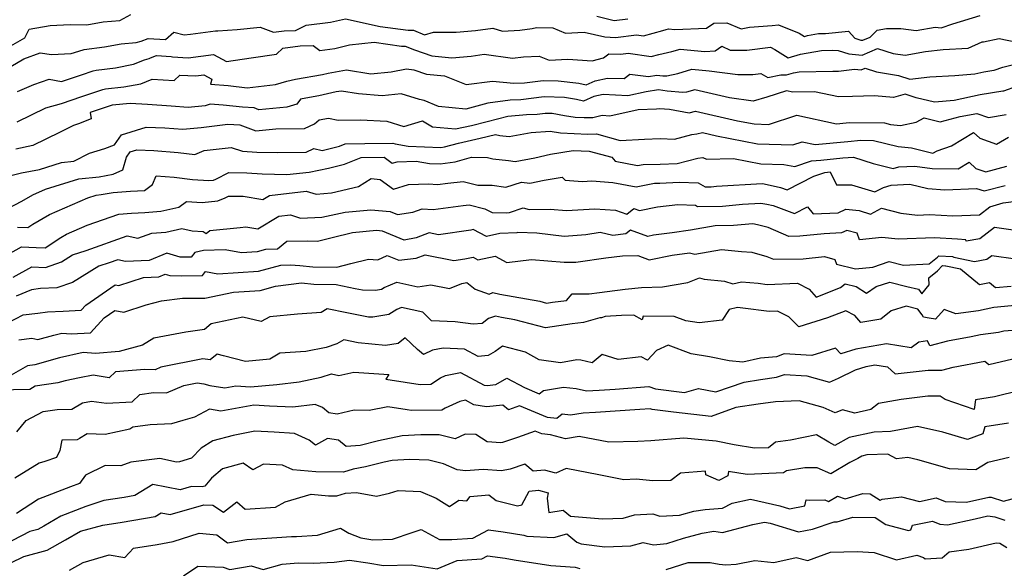
# Model space of a CAD drawing. Extents: x 2007604 to 2015806, y 2839817 to 2846625.
# Drawn here: x 2008525 to 2008838, y 2840410 to 2840584 of the extents above; entities that cross this region are included whole.
import ezdxf

# ---------------------------------------------------------------- set-up
doc = ezdxf.new("R2010")
doc.units = 0

msp = doc.modelspace()

# ---------------------------------------------------------------- linework, layer by layer
at = {"layer": 'Unknown_Line_Type', "color": 0}
for points in [[(2008521.9, 2840575.51, 2162), (2008526.35, 2840578.11, 2162), (2008527.76, 2840580.84, 2162), (2008534.46, 2840582.03, 2162), (2008540.73, 2840582.32, 2162), (2008546.08, 2840582.24, 2162), (2008551.25, 2840583.21, 2162), (2008556.59, 2840583.63, 2162), (2008560.1, 2840585.48, 2162)], [(2008521.96, 2840568.99, 2164), (2008526.05, 2840571.38, 2164), (2008531.26, 2840573.33, 2164), (2008534.84, 2840572.81, 2164), (2008541.09, 2840573.08, 2164), (2008544.88, 2840574.31, 2164), (2008545.19, 2840574.38, 2164), (2008551.65, 2840575.23, 2164), (2008556.97, 2840576.23, 2164), (2008561.71, 2840576.6, 2164), (2008563.32, 2840577.02, 2164), (2008565.57, 2840577.92, 2164), (2008571.03, 2840577.61, 2164), (2008573.72, 2840579.92, 2164), (2008576.99, 2840579.02, 2164), (2008578.96, 2840579.26, 2164), (2008586.94, 2840580.32, 2164), (2008587.67, 2840580.35, 2164), (2008593.83, 2840580.72, 2164), (2008601.11, 2840581.44, 2164), (2008605.34, 2840579.95, 2164), (2008608.82, 2840580.37, 2164), (2008612.35, 2840580.43, 2164), (2008615.77, 2840582.15, 2164), (2008623.52, 2840583.07, 2164), (2008628.24, 2840584.18, 2164), (2008639.31, 2840581.75, 2164), (2008648.22, 2840580.53, 2164), (2008649.84, 2840580.51, 2164), (2008653.41, 2840579.03, 2164), (2008656.22, 2840579.9, 2164), (2008663.5, 2840579.91, 2164), (2008669.64, 2840580.4, 2164), (2008675.07, 2840581.18, 2164), (2008678.17, 2840580.22, 2164), (2008683.73, 2840580.56, 2164), (2008687.65, 2840581.09, 2164), (2008689, 2840581.36, 2164), (2008694.18, 2840581.26, 2164), (2008698.25, 2840579.63, 2164), (2008704.18, 2840579.94, 2164), (2008710.68, 2840578.39, 2164), (2008714.14, 2840578.25, 2164), (2008720.77, 2840579.06, 2164), (2008723.04, 2840578.74, 2164), (2008729.11, 2840580.47, 2164), (2008730.21, 2840580.71, 2164), (2008730.89, 2840580.92, 2164), (2008732.98, 2840580.72, 2164), (2008743, 2840581.12, 2164), (2008745.3, 2840582.8, 2164), (2008749.46, 2840582.87, 2164), (2008754.07, 2840580.99, 2164), (2008756.72, 2840581.48, 2164), (2008763.93, 2840582, 2164), (2008765.86, 2840582.22, 2164), (2008772.45, 2840579.61, 2164), (2008774.16, 2840578.55, 2164), (2008775.14, 2840578.83, 2164), (2008778.64, 2840579.43, 2164), (2008780.79, 2840579.5, 2164), (2008788.19, 2840580.24, 2164), (2008790.15, 2840577.98, 2164), (2008792.05, 2840577.39, 2164), (2008792.7, 2840577.33, 2164), (2008795.07, 2840578.31, 2164), (2008797.24, 2840580.49, 2164), (2008800.26, 2840581.06, 2164), (2008804.79, 2840581.04, 2164), (2008809.61, 2840580.42, 2164), (2008815.72, 2840581.48, 2164), (2008817.56, 2840581.27, 2164), (2008821.28, 2840582.58, 2164), (2008829.94, 2840585.21, 2164)], [(2008708.12, 2840584.97, 2162), (2008713.62, 2840583.62, 2162), (2008717.97, 2840584.13, 2162)], [(2008524, 2840561.07, 2166), (2008529.24, 2840563.26, 2166), (2008534.06, 2840564.92, 2166), (2008537.99, 2840564.22, 2166), (2008544.34, 2840566.33, 2166), (2008548.13, 2840567.56, 2166), (2008549.06, 2840567.79, 2166), (2008555.14, 2840568.58, 2166), (2008560.92, 2840569.68, 2166), (2008564.38, 2840571.09, 2166), (2008565.87, 2840571.48, 2166), (2008566.28, 2840571.73, 2166), (2008568.16, 2840572.48, 2166), (2008572.9, 2840572.21, 2166), (2008573.24, 2840572.01, 2166), (2008578.32, 2840571.74, 2166), (2008586.33, 2840572.8, 2166), (2008590.42, 2840570.63, 2166), (2008598.27, 2840571.75, 2166), (2008606.3, 2840572.95, 2166), (2008608.31, 2840574.86, 2166), (2008613.88, 2840575.55, 2166), (2008617.98, 2840575.61, 2166), (2008620.16, 2840574.06, 2166), (2008624.85, 2840574.73, 2166), (2008629.52, 2840575.9, 2166), (2008637.43, 2840576.67, 2166), (2008646.05, 2840575.5, 2166), (2008647.29, 2840575.48, 2166), (2008650.18, 2840574.3, 2166), (2008655.7, 2840572.39, 2166), (2008662.05, 2840571.77, 2166), (2008668.22, 2840572.27, 2166), (2008672.37, 2840572.86, 2166), (2008681.36, 2840571.66, 2166), (2008684.88, 2840572.01, 2166), (2008689.79, 2840572.31, 2166), (2008693.01, 2840571.02, 2166), (2008698.99, 2840571.34, 2166), (2008706.69, 2840570.8, 2166), (2008710.32, 2840571.72, 2166), (2008711.99, 2840573.05, 2166), (2008715.74, 2840572.9, 2166), (2008718.11, 2840573.19, 2166), (2008725.47, 2840572.16, 2166), (2008727.88, 2840572.84, 2166), (2008732.03, 2840573.73, 2166), (2008734.63, 2840574.51, 2166), (2008742.51, 2840573.79, 2166), (2008745.76, 2840573.92, 2166), (2008747.92, 2840575.49, 2166), (2008750.53, 2840574.14, 2166), (2008755.88, 2840574.14, 2166), (2008763.4, 2840575.14, 2166), (2008764.68, 2840574.41, 2166), (2008768.94, 2840571.77, 2166), (2008772.91, 2840572.92, 2166), (2008779.52, 2840574.06, 2166), (2008783.06, 2840574.14, 2166), (2008784.91, 2840574.08, 2166), (2008788.29, 2840573.04, 2166), (2008792.44, 2840572.62, 2166), (2008797.38, 2840574.66, 2166), (2008802.36, 2840573.08, 2166), (2008806.17, 2840572.59, 2166), (2008812.63, 2840573.71, 2166), (2008818.24, 2840574.35, 2166), (2008826.14, 2840574.83, 2166), (2008830.67, 2840576.78, 2166), (2008831.1, 2840576.86, 2166), (2008836.02, 2840577.84, 2166), (2008844.19, 2840576.24, 2166)], [(2008523.93, 2840551.44, 2168), (2008533.06, 2840555.9, 2168), (2008538.06, 2840557.23, 2168), (2008544.51, 2840559.44, 2168), (2008551.1, 2840561.64, 2168), (2008552.01, 2840561.89, 2168), (2008557.8, 2840562.49, 2168), (2008563.25, 2840563.53, 2168), (2008566.85, 2840564.99, 2168), (2008573.84, 2840564.52, 2168), (2008575.6, 2840566.28, 2168), (2008580.71, 2840566, 2168), (2008583.2, 2840566.33, 2168), (2008585.84, 2840564.93, 2168), (2008585.32, 2840563.34, 2168), (2008590.95, 2840562.95, 2168), (2008597, 2840562.26, 2168), (2008606, 2840563.3, 2168), (2008609.59, 2840564.37, 2168), (2008612.42, 2840564.92, 2168), (2008620.93, 2840566.47, 2168), (2008622.8, 2840566.89, 2168), (2008628.58, 2840567.93, 2168), (2008636.32, 2840566.67, 2168), (2008642.83, 2840567.31, 2168), (2008647.69, 2840568.2, 2168), (2008650.01, 2840567.98, 2168), (2008654.04, 2840566.59, 2168), (2008659.76, 2840566.02, 2168), (2008666.67, 2840563.25, 2168), (2008674.96, 2840564.35, 2168), (2008681.8, 2840563.7, 2168), (2008685.19, 2840563.77, 2168), (2008691.11, 2840564.49, 2168), (2008695.82, 2840564.38, 2168), (2008702.41, 2840563.74, 2168), (2008704.74, 2840563.13, 2168), (2008707.64, 2840564.45, 2168), (2008711.53, 2840565.33, 2168), (2008716.86, 2840565.14, 2168), (2008718.69, 2840566.57, 2168), (2008724.59, 2840565.79, 2168), (2008727.23, 2840566.22, 2168), (2008729.18, 2840565.97, 2168), (2008730.41, 2840566.02, 2168), (2008733.85, 2840566.75, 2168), (2008738.37, 2840568.11, 2168), (2008743.87, 2840567.61, 2168), (2008753.02, 2840566.47, 2168), (2008757.75, 2840566.47, 2168), (2008760.24, 2840566.8, 2168), (2008762.48, 2840565.52, 2168), (2008766.63, 2840566.3, 2168), (2008768.4, 2840566.35, 2168), (2008770.68, 2840567.01, 2168), (2008772.45, 2840567.31, 2168), (2008783.2, 2840567.53, 2168), (2008784.95, 2840567.48, 2168), (2008790.09, 2840568.12, 2168), (2008792.18, 2840567.91, 2168), (2008793.4, 2840568.41, 2168), (2008797.01, 2840567.27, 2168), (2008804.04, 2840566.09, 2168), (2008807.68, 2840564.96, 2168), (2008813.96, 2840565.68, 2168), (2008821.98, 2840566.17, 2168), (2008828.27, 2840566.7, 2168), (2008831.18, 2840567.33, 2168), (2008833.69, 2840567.75, 2168), (2008834.44, 2840567.83, 2168), (2008837.15, 2840568.82, 2168), (2008843.21, 2840570.24, 2168)], [(2008841.49, 2840562.67, 2170), (2008837.41, 2840561.18, 2170), (2008837.16, 2840561.15, 2170), (2008829.99, 2840559.97, 2170), (2008821.7, 2840558.16, 2170), (2008815.44, 2840557.63, 2170), (2008809.69, 2840559.04, 2170), (2008806.12, 2840560.15, 2170), (2008802.45, 2840559.1, 2170), (2008796.42, 2840559.63, 2170), (2008789.42, 2840559.48, 2170), (2008784.96, 2840559.39, 2170), (2008777.38, 2840560.97, 2170), (2008770.4, 2840560.85, 2170), (2008768.48, 2840561.22, 2170), (2008762.24, 2840559.26, 2170), (2008757.89, 2840557.98, 2170), (2008750.37, 2840558.99, 2170), (2008739.32, 2840561.52, 2170), (2008736.68, 2840560.81, 2170), (2008735.48, 2840560.75, 2170), (2008730.47, 2840561.18, 2170), (2008727.71, 2840561.54, 2170), (2008723.85, 2840560.9, 2170), (2008718.06, 2840559.66, 2170), (2008710.15, 2840560.07, 2170), (2008707.16, 2840559.41, 2170), (2008703.94, 2840557.94, 2170), (2008701.72, 2840558.52, 2170), (2008697.9, 2840559.18, 2170), (2008691.44, 2840559.33, 2170), (2008684.03, 2840558.43, 2170), (2008680.65, 2840558.27, 2170), (2008673.56, 2840557.36, 2170), (2008666.47, 2840555.42, 2170), (2008657.86, 2840556.29, 2170), (2008653.26, 2840558.14, 2170), (2008651.78, 2840558.48, 2170), (2008645.94, 2840560.31, 2170), (2008639.98, 2840559.7, 2170), (2008632.42, 2840560.3, 2170), (2008626.97, 2840561.18, 2170), (2008625.36, 2840560.89, 2170), (2008619.75, 2840559.64, 2170), (2008616.85, 2840559.11, 2170), (2008613.99, 2840558.56, 2170), (2008612.84, 2840556.97, 2170), (2008609.58, 2840556.11, 2170), (2008600.78, 2840555.26, 2170), (2008599.25, 2840555.83, 2170), (2008595.5, 2840556.03, 2170), (2008589.41, 2840556.73, 2170), (2008585.29, 2840557.01, 2170), (2008583.67, 2840556.51, 2170), (2008578.22, 2840555.96, 2170), (2008572.86, 2840556.36, 2170), (2008565.36, 2840556.88, 2170), (2008559.87, 2840557.25, 2170), (2008554.11, 2840556.65, 2170), (2008553.8, 2840556.56, 2170), (2008547.11, 2840554.33, 2170), (2008547.41, 2840552.33, 2170), (2008543.45, 2840550.77, 2170), (2008541.8, 2840550.27, 2170), (2008537.41, 2840548.02, 2170), (2008528.88, 2840543.83, 2170), (2008523.5, 2840542.75, 2170)], [(2008519.09, 2840533.59, 2172), (2008525.29, 2840535.16, 2172), (2008530.97, 2840536.29, 2172), (2008537.98, 2840538.47, 2172), (2008541.88, 2840538.88, 2172), (2008546.86, 2840541.43, 2172), (2008551.82, 2840542.94, 2172), (2008554.83, 2840544.12, 2172), (2008557.13, 2840547.26, 2172), (2008564.91, 2840549.71, 2172), (2008570.89, 2840549.46, 2172), (2008576.59, 2840549.04, 2172), (2008582.38, 2840549.62, 2172), (2008590.87, 2840550.69, 2172), (2008594.72, 2840550.48, 2172), (2008599.83, 2840548.59, 2172), (2008606.11, 2840549.19, 2172), (2008615.27, 2840549.32, 2172), (2008618.43, 2840550.77, 2172), (2008619.86, 2840552.01, 2172), (2008622.9, 2840552.57, 2172), (2008625.91, 2840551.93, 2172), (2008633.02, 2840552.08, 2172), (2008641.46, 2840551.59, 2172), (2008646.83, 2840549.9, 2172), (2008652.78, 2840551.75, 2172), (2008655.92, 2840549.84, 2172), (2008663.24, 2840549.14, 2172), (2008668.36, 2840550.28, 2172), (2008673.29, 2840551.47, 2172), (2008679.85, 2840553.21, 2172), (2008685.84, 2840553.7, 2172), (2008689.2, 2840553.86, 2172), (2008691.77, 2840554.17, 2172), (2008694.01, 2840554.12, 2172), (2008697.88, 2840553.45, 2172), (2008701.22, 2840552.86, 2172), (2008704.14, 2840552.74, 2172), (2008706.9, 2840552.82, 2172), (2008709.88, 2840553.48, 2172), (2008712.26, 2840553.36, 2172), (2008721.25, 2840555.3, 2172), (2008727.09, 2840555.58, 2172), (2008728.1, 2840555.63, 2172), (2008731.28, 2840555.45, 2172), (2008737.51, 2840554.28, 2172), (2008739.49, 2840554.74, 2172), (2008752.86, 2840551.76, 2172), (2008758.14, 2840550.72, 2172), (2008762.7, 2840550.59, 2172), (2008771.69, 2840553.48, 2172), (2008784.29, 2840550.79, 2172), (2008787.38, 2840551.09, 2172), (2008788.61, 2840551.2, 2172), (2008799.59, 2840551.07, 2172), (2008801.52, 2840550.58, 2172), (2008804.66, 2840550.28, 2172), (2008809.66, 2840551.3, 2172), (2008812.17, 2840552.69, 2172), (2008817.28, 2840551.45, 2172), (2008823.61, 2840553.13, 2172), (2008828.95, 2840554, 2172), (2008832.68, 2840552.81, 2172), (2008838.27, 2840553.69, 2172)], [(2008519.18, 2840522.88, 2174), (2008525.37, 2840526.18, 2174), (2008528.86, 2840528.23, 2174), (2008532.9, 2840529.99, 2174), (2008543.48, 2840533.28, 2174), (2008549.99, 2840533.96, 2174), (2008554.41, 2840534.79, 2174), (2008557.51, 2840536.11, 2174), (2008558.63, 2840540.12, 2174), (2008559.89, 2840541.84, 2174), (2008561.99, 2840542.5, 2174), (2008567.33, 2840542.27, 2174), (2008575.14, 2840541.66, 2174), (2008580.38, 2840540.99, 2174), (2008583.36, 2840542.3, 2174), (2008591.95, 2840543.29, 2174), (2008595.53, 2840542.12, 2174), (2008600.06, 2840541.8, 2174), (2008606.78, 2840541.64, 2174), (2008615.74, 2840541.76, 2174), (2008618.17, 2840542.88, 2174), (2008620.88, 2840542.29, 2174), (2008626.39, 2840543.72, 2174), (2008628.18, 2840544.44, 2174), (2008634.39, 2840544.49, 2174), (2008643.31, 2840544.59, 2174), (2008644.08, 2840544.37, 2174), (2008648.15, 2840543.71, 2174), (2008658.61, 2840543.27, 2174), (2008659.75, 2840543.41, 2174), (2008664.16, 2840544.67, 2174), (2008671.13, 2840546.23, 2174), (2008675.95, 2840547.39, 2174), (2008677.38, 2840547.05, 2174), (2008680.32, 2840546.69, 2174), (2008687.27, 2840547.98, 2174), (2008693.28, 2840548.48, 2174), (2008696.63, 2840547.88, 2174), (2008705.33, 2840547.53, 2174), (2008708.01, 2840547.61, 2174), (2008715.59, 2840545.52, 2174), (2008723.3, 2840545.9, 2174), (2008728.26, 2840546.12, 2174), (2008732.89, 2840545.87, 2174), (2008738.33, 2840547.35, 2174), (2008739.99, 2840547.58, 2174), (2008741.69, 2840547.97, 2174), (2008746.24, 2840546.96, 2174), (2008759.23, 2840544.39, 2174), (2008770.45, 2840544.09, 2174), (2008773.42, 2840545.05, 2174), (2008777.6, 2840544.15, 2174), (2008787.96, 2840545.17, 2174), (2008792.06, 2840545.54, 2174), (2008796.06, 2840545.49, 2174), (2008803.96, 2840543.52, 2174), (2008808.2, 2840543.11, 2174), (2008814.96, 2840541.43, 2174), (2008816.32, 2840542.22, 2174), (2008820.87, 2840543.76, 2174), (2008827.9, 2840548.02, 2174), (2008829.87, 2840546.18, 2174), (2008835.21, 2840544.3, 2174), (2008838.97, 2840546.53, 2174)], [(2008523.99, 2840517.94, 2176), (2008527.31, 2840517.79, 2176), (2008528.95, 2840518.88, 2176), (2008534.23, 2840521.98, 2176), (2008546.33, 2840527.26, 2176), (2008548.99, 2840528.09, 2176), (2008550.62, 2840528.26, 2176), (2008554.43, 2840528.97, 2176), (2008559.95, 2840529.39, 2176), (2008564.35, 2840529.6, 2176), (2008566.91, 2840531.49, 2176), (2008568.14, 2840534.23, 2176), (2008573.87, 2840533.78, 2176), (2008579.64, 2840533.04, 2176), (2008584.86, 2840532.73, 2176), (2008586.36, 2840532.9, 2176), (2008587.07, 2840533.19, 2176), (2008591.16, 2840535.28, 2176), (2008596.95, 2840535.19, 2176), (2008601.82, 2840534.85, 2176), (2008609.59, 2840534.66, 2176), (2008616.72, 2840535.4, 2176), (2008622.9, 2840536.64, 2176), (2008627.99, 2840537.97, 2176), (2008633.25, 2840540.07, 2176), (2008640.58, 2840540.13, 2176), (2008643.14, 2840538.25, 2176), (2008644.74, 2840538.73, 2176), (2008650.74, 2840538.89, 2176), (2008654.97, 2840538.2, 2176), (2008658.39, 2840538.06, 2176), (2008663.11, 2840538.64, 2176), (2008668.34, 2840540.14, 2176), (2008673.4, 2840540.03, 2176), (2008675.11, 2840539.65, 2176), (2008680.08, 2840539.08, 2176), (2008682.17, 2840538.83, 2176), (2008688.45, 2840539.99, 2176), (2008693.45, 2840541.12, 2176), (2008700.65, 2840542.25, 2176), (2008705.69, 2840542.11, 2176), (2008712.91, 2840540.12, 2176), (2008714.02, 2840538.88, 2176), (2008721.05, 2840537.51, 2176), (2008722.84, 2840537.89, 2176), (2008728.31, 2840537.96, 2176), (2008733.69, 2840538.18, 2176), (2008740.21, 2840539.85, 2176), (2008741.86, 2840540.08, 2176), (2008743.06, 2840539.56, 2176), (2008751.58, 2840539.79, 2176), (2008760.31, 2840538.06, 2176), (2008767.64, 2840537.86, 2176), (2008771.1, 2840537.17, 2176), (2008776.41, 2840539.01, 2176), (2008779.34, 2840539.23, 2176), (2008786.36, 2840539.93, 2176), (2008789.73, 2840540.15, 2176), (2008795.94, 2840538.21, 2176), (2008802.32, 2840536.56, 2176), (2008804.13, 2840537.05, 2176), (2008809.2, 2840537.32, 2176), (2008814.74, 2840536.53, 2176), (2008823.01, 2840536.5, 2176), (2008826.45, 2840538.58, 2176), (2008828.6, 2840536.58, 2176), (2008831.81, 2840535.56, 2176), (2008838.47, 2840537.28, 2176)], [(2008519.21, 2840508.33, 2178), (2008525.35, 2840511.66, 2178), (2008529.99, 2840511.49, 2178), (2008532.84, 2840511.36, 2178), (2008537.76, 2840514.65, 2178), (2008539.6, 2840515.73, 2178), (2008546.2, 2840518.61, 2178), (2008556.27, 2840522.09, 2178), (2008560.25, 2840522.39, 2178), (2008564.54, 2840522.59, 2178), (2008569.6, 2840522.99, 2178), (2008575.34, 2840524.32, 2178), (2008577.72, 2840526.07, 2178), (2008582.77, 2840525.77, 2178), (2008587.72, 2840526.33, 2178), (2008590.06, 2840527.29, 2178), (2008591.09, 2840527.81, 2178), (2008595.73, 2840527.74, 2178), (2008601.95, 2840526.71, 2178), (2008604.15, 2840528.04, 2178), (2008615.76, 2840529.4, 2178), (2008618.94, 2840528.4, 2178), (2008623.87, 2840528.86, 2178), (2008632.42, 2840530.8, 2178), (2008636.48, 2840533.4, 2178), (2008639.33, 2840533.11, 2178), (2008643.51, 2840530.04, 2178), (2008648.29, 2840531.5, 2178), (2008654.63, 2840531.67, 2178), (2008657.55, 2840531.44, 2178), (2008660.81, 2840531.89, 2178), (2008665.69, 2840532.45, 2178), (2008670.29, 2840531.26, 2178), (2008674.93, 2840531.22, 2178), (2008679.24, 2840530.67, 2178), (2008684.23, 2840532.18, 2178), (2008686.87, 2840531.87, 2178), (2008691.42, 2840532.9, 2178), (2008697.15, 2840533.81, 2178), (2008698.12, 2840532.9, 2178), (2008703.55, 2840532.4, 2178), (2008706.52, 2840532.6, 2178), (2008713.27, 2840532.15, 2178), (2008720.68, 2840530.71, 2178), (2008726.47, 2840531.93, 2178), (2008728.19, 2840531.95, 2178), (2008734.32, 2840532.21, 2178), (2008740.39, 2840531.98, 2178), (2008742.57, 2840530.73, 2178), (2008744.54, 2840530.74, 2178), (2008746.15, 2840530.91, 2178), (2008760.67, 2840531.79, 2178), (2008761.3, 2840531.68, 2178), (2008766.54, 2840530.54, 2178), (2008768.61, 2840529.79, 2178), (2008777.09, 2840534.11, 2178), (2008780.63, 2840535.34, 2178), (2008782.35, 2840535.46, 2178), (2008784.38, 2840531.42, 2178), (2008789.15, 2840531.41, 2178), (2008796.52, 2840529.18, 2178), (2008799.28, 2840530.58, 2178), (2008801.75, 2840531.25, 2178), (2008807.69, 2840531.57, 2178), (2008813.34, 2840530.18, 2178), (2008818.78, 2840529.8, 2178), (2008828.8, 2840530.23, 2178), (2008831.31, 2840529.43, 2178), (2008837.91, 2840531.14, 2178)], [(2008522.66, 2840502.05, 2180), (2008528.59, 2840505.27, 2180), (2008532.91, 2840505.11, 2180), (2008537.99, 2840506.89, 2180), (2008541.48, 2840509.12, 2180), (2008545.85, 2840510.55, 2180), (2008558.92, 2840515.12, 2180), (2008562.32, 2840514.39, 2180), (2008566.71, 2840515.99, 2180), (2008571.22, 2840516.34, 2180), (2008576.29, 2840517.52, 2180), (2008579.53, 2840516.78, 2180), (2008583.02, 2840516.57, 2180), (2008583.98, 2840515.94, 2180), (2008585.18, 2840516.82, 2180), (2008594.83, 2840517.83, 2180), (2008596.6, 2840518.04, 2180), (2008600.44, 2840517.4, 2180), (2008607.06, 2840521.37, 2180), (2008610.77, 2840521.81, 2180), (2008613.95, 2840520.81, 2180), (2008620.8, 2840521.09, 2180), (2008628.18, 2840522.69, 2180), (2008636.33, 2840523.48, 2180), (2008642.43, 2840522.86, 2180), (2008644.79, 2840521.91, 2180), (2008649.65, 2840522.74, 2180), (2008652.66, 2840523.76, 2180), (2008656.14, 2840523.49, 2180), (2008665.71, 2840524.83, 2180), (2008667.61, 2840525.04, 2180), (2008672.57, 2840523.76, 2180), (2008674.86, 2840522.58, 2180), (2008679.45, 2840522.52, 2180), (2008680.4, 2840522.59, 2180), (2008684.76, 2840524.12, 2180), (2008686.7, 2840523.57, 2180), (2008693.3, 2840523.68, 2180), (2008698.56, 2840523.19, 2180), (2008707.47, 2840523.79, 2180), (2008714.12, 2840523.36, 2180), (2008717.68, 2840522.02, 2180), (2008719.96, 2840523.87, 2180), (2008721.77, 2840523.21, 2180), (2008727.45, 2840524.34, 2180), (2008733.88, 2840525.15, 2180), (2008739.48, 2840524.93, 2180), (2008740.19, 2840524.53, 2180), (2008748.05, 2840524.58, 2180), (2008754.46, 2840525.22, 2180), (2008760.26, 2840525.57, 2180), (2008762.2, 2840525.24, 2180), (2008764.22, 2840524.8, 2180), (2008771.03, 2840522.3, 2180), (2008775.16, 2840524.41, 2180), (2008776.91, 2840522.13, 2180), (2008784.88, 2840522.51, 2180), (2008787.33, 2840523.62, 2180), (2008791.56, 2840523.25, 2180), (2008795.16, 2840522.08, 2180), (2008798.59, 2840523.94, 2180), (2008804.77, 2840522.33, 2180), (2008810.08, 2840521.75, 2180), (2008813.92, 2840521.9, 2180), (2008821.33, 2840521.51, 2180), (2008829.81, 2840521.88, 2180), (2008833.1, 2840524.38, 2180), (2008837.31, 2840525.69, 2180), (2008841.39, 2840526.16, 2180)], [(2008841.17, 2840516.82, 2182), (2008834.52, 2840517.77, 2182), (2008829.9, 2840514.25, 2182), (2008825.58, 2840513.5, 2182), (2008825.43, 2840513.89, 2182), (2008822.77, 2840514.14, 2182), (2008815.45, 2840514.53, 2182), (2008803.93, 2840514.08, 2182), (2008798.69, 2840514.65, 2182), (2008791.66, 2840513.88, 2182), (2008790.9, 2840515.99, 2182), (2008787.66, 2840516.9, 2182), (2008785.88, 2840516.09, 2182), (2008780.41, 2840515.83, 2182), (2008772.66, 2840515.03, 2182), (2008769.13, 2840514.96, 2182), (2008762.6, 2840517.8, 2182), (2008759.26, 2840518.71, 2182), (2008757.7, 2840519.03, 2182), (2008751.55, 2840518.41, 2182), (2008745.81, 2840518.37, 2182), (2008737.98, 2840516.94, 2182), (2008732.1, 2840516.11, 2182), (2008726.18, 2840515.37, 2182), (2008724.32, 2840515, 2182), (2008718.88, 2840516.98, 2182), (2008717.41, 2840515.79, 2182), (2008713.23, 2840515.3, 2182), (2008709.26, 2840516.21, 2182), (2008704.65, 2840515.44, 2182), (2008697.79, 2840514.96, 2182), (2008689.09, 2840516.06, 2182), (2008683.05, 2840516.27, 2182), (2008682.71, 2840516.1, 2182), (2008677.38, 2840515.86, 2182), (2008673.07, 2840514.94, 2182), (2008668.83, 2840517.13, 2182), (2008668.14, 2840517, 2182), (2008657.87, 2840515.44, 2182), (2008654.83, 2840516.07, 2182), (2008650.76, 2840514.5, 2182), (2008646.92, 2840513.84, 2182), (2008639.99, 2840516.64, 2182), (2008638.1, 2840516.83, 2182), (2008630.49, 2840516.09, 2182), (2008624.09, 2840514.53, 2182), (2008619.39, 2840513.32, 2182), (2008616.18, 2840513.46, 2182), (2008609.61, 2840513.32, 2182), (2008606.68, 2840510.93, 2182), (2008602.82, 2840510.78, 2182), (2008600.15, 2840510.05, 2182), (2008595.26, 2840509.72, 2182), (2008589.99, 2840510.76, 2182), (2008583.15, 2840510.51, 2182), (2008580.35, 2840509.89, 2182), (2008579.19, 2840508.37, 2182), (2008575.7, 2840508.4, 2182), (2008571.54, 2840509.66, 2182), (2008565.84, 2840507.28, 2182), (2008558.39, 2840507.05, 2182), (2008555.94, 2840507.57, 2182), (2008553.12, 2840506.59, 2182), (2008549.87, 2840505.52, 2182), (2008541.55, 2840500.3, 2182), (2008536.51, 2840498.59, 2182), (2008531.35, 2840498.4, 2182), (2008528.45, 2840498.05, 2182), (2008523.62, 2840495.97, 2182)], [(2008515.97, 2840485.02, 2184), (2008525.81, 2840490.01, 2184), (2008530.51, 2840490.63, 2184), (2008533.6, 2840491, 2184), (2008538.59, 2840491.19, 2184), (2008544.23, 2840491.53, 2184), (2008545.74, 2840493.18, 2184), (2008555.03, 2840499.59, 2184), (2008556.27, 2840499.36, 2184), (2008564.06, 2840501.97, 2184), (2008568.98, 2840502.12, 2184), (2008570.97, 2840502.95, 2184), (2008572.42, 2840502.51, 2184), (2008576, 2840502.48, 2184), (2008582.79, 2840502.61, 2184), (2008583.74, 2840503.87, 2184), (2008587.73, 2840503.09, 2184), (2008600.64, 2840503.94, 2184), (2008607.69, 2840505.87, 2184), (2008610.83, 2840505.99, 2184), (2008613.75, 2840505.77, 2184), (2008617.86, 2840505.34, 2184), (2008625.54, 2840505.25, 2184), (2008629.96, 2840506.39, 2184), (2008635.56, 2840507.76, 2184), (2008638.53, 2840507.58, 2184), (2008641.56, 2840508.9, 2184), (2008645.27, 2840507.41, 2184), (2008650.74, 2840508.08, 2184), (2008653.6, 2840509.18, 2184), (2008662.72, 2840507.3, 2184), (2008666.24, 2840507.83, 2184), (2008668.84, 2840508.34, 2184), (2008670.34, 2840507.56, 2184), (2008675.8, 2840508.72, 2184), (2008679.5, 2840506.69, 2184), (2008687.37, 2840507.66, 2184), (2008697.8, 2840506.84, 2184), (2008701.48, 2840506.84, 2184), (2008702.24, 2840506.95, 2184), (2008711, 2840508.15, 2184), (2008716.27, 2840508.83, 2184), (2008721.21, 2840508.9, 2184), (2008724.82, 2840507.59, 2184), (2008732.07, 2840509, 2184), (2008737.59, 2840509.75, 2184), (2008739.28, 2840509.36, 2184), (2008747.83, 2840510.86, 2184), (2008754.18, 2840510.24, 2184), (2008757.37, 2840509.97, 2184), (2008762.18, 2840508.65, 2184), (2008764.36, 2840507.71, 2184), (2008773.75, 2840507.9, 2184), (2008780.53, 2840508.6, 2184), (2008783.83, 2840507.63, 2184), (2008784.3, 2840506.15, 2184), (2008790.42, 2840504.66, 2184), (2008795.86, 2840505.25, 2184), (2008801.07, 2840507, 2184), (2008805.61, 2840505.83, 2184), (2008813.82, 2840506.25, 2184), (2008816.39, 2840508.39, 2184), (2008816.85, 2840508.86, 2184), (2008821.17, 2840508.61, 2184), (2008821.6, 2840508.38, 2184), (2008828.22, 2840507.05, 2184), (2008832.1, 2840507.73, 2184), (2008833.67, 2840508.92, 2184), (2008841.2, 2840507.85, 2184)], [(2008524.41, 2840482.08, 2186), (2008528.57, 2840482.62, 2186), (2008530.49, 2840482.22, 2186), (2008535.62, 2840483.65, 2186), (2008538.11, 2840484.21, 2186), (2008541.12, 2840484.03, 2186), (2008547.24, 2840484.39, 2186), (2008551.6, 2840489.16, 2186), (2008554.92, 2840491.45, 2186), (2008557.85, 2840490.9, 2186), (2008564.9, 2840493.25, 2186), (2008569.82, 2840494.47, 2186), (2008576.48, 2840495.36, 2186), (2008583.57, 2840495.36, 2186), (2008592.73, 2840497.28, 2186), (2008601.12, 2840497.84, 2186), (2008606, 2840499.17, 2186), (2008614.32, 2840500.21, 2186), (2008618.22, 2840499.8, 2186), (2008625.27, 2840499.72, 2186), (2008631.34, 2840498.45, 2186), (2008633.71, 2840497.98, 2186), (2008637.76, 2840497.87, 2186), (2008639.67, 2840498.18, 2186), (2008640.61, 2840498.78, 2186), (2008644.56, 2840500.44, 2186), (2008651.22, 2840498.98, 2186), (2008655.37, 2840499.63, 2186), (2008661.35, 2840498.47, 2186), (2008665.22, 2840500.03, 2186), (2008666.84, 2840500.31, 2186), (2008669.49, 2840498.25, 2186), (2008673.92, 2840496.68, 2186), (2008675.08, 2840497.15, 2186), (2008677.34, 2840496.59, 2186), (2008690.01, 2840494.37, 2186), (2008692.2, 2840493.8, 2186), (2008694.1, 2840494.09, 2186), (2008698.53, 2840494.59, 2186), (2008700.3, 2840496.69, 2186), (2008705.76, 2840496.69, 2186), (2008709.04, 2840497.14, 2186), (2008711.4, 2840497.46, 2186), (2008717.18, 2840498.21, 2186), (2008722.31, 2840498.8, 2186), (2008728.98, 2840498.99, 2186), (2008737.09, 2840500.32, 2186), (2008740.75, 2840501.84, 2186), (2008742.29, 2840501.43, 2186), (2008748.77, 2840500.75, 2186), (2008751.38, 2840499.93, 2186), (2008754.18, 2840500.58, 2186), (2008759.48, 2840500.13, 2186), (2008762.28, 2840499.75, 2186), (2008771.98, 2840500.08, 2186), (2008775.66, 2840498.27, 2186), (2008777.87, 2840495.7, 2186), (2008785.6, 2840498.77, 2186), (2008787.08, 2840499.92, 2186), (2008790.57, 2840499.06, 2186), (2008793.86, 2840496.9, 2186), (2008796.97, 2840499.02, 2186), (2008801.31, 2840500.49, 2186), (2008806.64, 2840499.11, 2186), (2008810.38, 2840498.18, 2186), (2008811.46, 2840496.71, 2186), (2008813.82, 2840499.59, 2186), (2008813.7, 2840501.77, 2186), (2008816.46, 2840504.05, 2186), (2008818.05, 2840505.71, 2186), (2008818.97, 2840505.66, 2186), (2008819.06, 2840505.61, 2186), (2008823.69, 2840504.68, 2186), (2008829.79, 2840499.66, 2186), (2008832.95, 2840500.36, 2186), (2008834.86, 2840498.77, 2186), (2008839.83, 2840499.19, 2186)], [(2008842.13, 2840493.13, 2188), (2008834.31, 2840492.44, 2188), (2008829.44, 2840491.36, 2188), (2008822.26, 2840490.41, 2188), (2008818.5, 2840491.74, 2188), (2008815.76, 2840488.73, 2188), (2008813.74, 2840489.01, 2188), (2008811.99, 2840489.31, 2188), (2008811.52, 2840490.06, 2188), (2008810.2, 2840491.85, 2188), (2008806.49, 2840492.77, 2188), (2008801.68, 2840491.3, 2188), (2008798.42, 2840488.7, 2188), (2008792.1, 2840487.64, 2188), (2008790.13, 2840489.89, 2188), (2008787.29, 2840491.38, 2188), (2008781.52, 2840489.11, 2188), (2008772.37, 2840486.21, 2188), (2008769.21, 2840489.41, 2188), (2008765.63, 2840491.18, 2188), (2008762.91, 2840491.09, 2188), (2008754.51, 2840492.23, 2188), (2008752.86, 2840492.37, 2188), (2008750.2, 2840491.76, 2188), (2008747.97, 2840488.34, 2188), (2008740.63, 2840487.51, 2188), (2008736.41, 2840488.18, 2188), (2008732.71, 2840489.56, 2188), (2008722.93, 2840489.59, 2188), (2008722.52, 2840488.45, 2188), (2008719.95, 2840489.97, 2188), (2008716.05, 2840489.81, 2188), (2008710.84, 2840489.48, 2188), (2008709.65, 2840489.15, 2188), (2008709.15, 2840489.15, 2188), (2008703.93, 2840487.64, 2188), (2008700.31, 2840487.24, 2188), (2008691.83, 2840485.93, 2188), (2008682.11, 2840488.45, 2188), (2008677.86, 2840489.2, 2188), (2008675.93, 2840489.68, 2188), (2008673.77, 2840488.85, 2188), (2008671.67, 2840487.34, 2188), (2008668.83, 2840487.12, 2188), (2008663.18, 2840487.8, 2188), (2008655.64, 2840488.15, 2188), (2008652.86, 2840490.92, 2188), (2008646.11, 2840492.4, 2188), (2008644.55, 2840491.74, 2188), (2008642.03, 2840490.13, 2188), (2008636.93, 2840489.29, 2188), (2008635.57, 2840489.33, 2188), (2008628.73, 2840490.67, 2188), (2008622.49, 2840491.98, 2188), (2008620.55, 2840490.8, 2188), (2008612.99, 2840490.28, 2188), (2008604.22, 2840489.43, 2188), (2008601.52, 2840487.95, 2188), (2008595.68, 2840489.35, 2188), (2008585.58, 2840487.2, 2188), (2008583.41, 2840485.4, 2188), (2008577.56, 2840484.57, 2188), (2008567.39, 2840482.67, 2188), (2008563.78, 2840480.4, 2188), (2008556.34, 2840478.38, 2188), (2008548.79, 2840477.8, 2188), (2008544.92, 2840478.04, 2188), (2008537.4, 2840476.35, 2188), (2008529.5, 2840474.14, 2188), (2008527.18, 2840473.8, 2188), (2008521.3, 2840470.43, 2188)], [(2008840.24, 2840485.08, 2190), (2008837.52, 2840484.84, 2190), (2008835.82, 2840484.47, 2190), (2008830.08, 2840483.71, 2190), (2008827.14, 2840483.08, 2190), (2008819.58, 2840481.66, 2190), (2008813.97, 2840480.16, 2190), (2008813.28, 2840481.84, 2190), (2008810.51, 2840481.39, 2190), (2008808.02, 2840479.54, 2190), (2008800.25, 2840480.85, 2190), (2008790.47, 2840479.17, 2190), (2008785.71, 2840477.62, 2190), (2008784.06, 2840479.5, 2190), (2008776.47, 2840477.12, 2190), (2008767.7, 2840477.65, 2190), (2008765.29, 2840476.74, 2190), (2008760.13, 2840476.26, 2190), (2008754.57, 2840475.02, 2190), (2008750.24, 2840475.45, 2190), (2008743.95, 2840476.74, 2190), (2008738.11, 2840477.66, 2190), (2008730.82, 2840480.39, 2190), (2008727.1, 2840478.77, 2190), (2008724.31, 2840475.66, 2190), (2008722.23, 2840476.67, 2190), (2008714.97, 2840475.9, 2190), (2008709.89, 2840477.41, 2190), (2008706.72, 2840474.81, 2190), (2008703.07, 2840475.6, 2190), (2008701.81, 2840475.74, 2190), (2008696.66, 2840474.84, 2190), (2008689.82, 2840475.81, 2190), (2008685.53, 2840478.21, 2190), (2008678.21, 2840480.13, 2190), (2008675.88, 2840478.46, 2190), (2008673.64, 2840477.11, 2190), (2008670.39, 2840476.84, 2190), (2008666.11, 2840479.14, 2190), (2008659.29, 2840479.5, 2190), (2008655.97, 2840478.82, 2190), (2008653.06, 2840477.41, 2190), (2008651.13, 2840479.06, 2190), (2008647.22, 2840482.71, 2190), (2008644.97, 2840480.98, 2190), (2008641.04, 2840480.33, 2190), (2008632.35, 2840481.13, 2190), (2008627.74, 2840482.08, 2190), (2008625.54, 2840480.81, 2190), (2008622.17, 2840479.72, 2190), (2008615.66, 2840478.38, 2190), (2008607.44, 2840477.85, 2190), (2008604.2, 2840475.94, 2190), (2008596.52, 2840475.27, 2190), (2008589.49, 2840477.02, 2190), (2008587.52, 2840477.52, 2190), (2008585.31, 2840475.78, 2190), (2008582.94, 2840476.08, 2190), (2008569.57, 2840473.39, 2190), (2008567.75, 2840472.63, 2190), (2008564.45, 2840472.67, 2190), (2008555.15, 2840471.96, 2190), (2008553.16, 2840470.09, 2190), (2008548.11, 2840470.86, 2190), (2008543.73, 2840470.07, 2190), (2008539.17, 2840469.04, 2190), (2008536.87, 2840468.4, 2190), (2008529.69, 2840467.34, 2190), (2008527.9, 2840466.31, 2190), (2008517.5, 2840466.13, 2190)], [(2008523.81, 2840452.88, 2192), (2008526.77, 2840456.5, 2192), (2008532.21, 2840459.36, 2192), (2008536.66, 2840459.97, 2192), (2008541.26, 2840460.09, 2192), (2008544.65, 2840462.13, 2192), (2008547.6, 2840462.66, 2192), (2008552.29, 2840461.94, 2192), (2008560.42, 2840462.36, 2192), (2008562.96, 2840464.74, 2192), (2008567.21, 2840465.33, 2192), (2008571.37, 2840465.27, 2192), (2008576.87, 2840467.56, 2192), (2008581.08, 2840468.41, 2192), (2008583.21, 2840468.14, 2192), (2008585.2, 2840467.61, 2192), (2008589.9, 2840466.88, 2192), (2008593.37, 2840467.49, 2192), (2008598.07, 2840467.2, 2192), (2008606.5, 2840467.94, 2192), (2008613.52, 2840468.76, 2192), (2008620.54, 2840470.2, 2192), (2008623.84, 2840471.28, 2192), (2008626.15, 2840470.77, 2192), (2008630.93, 2840471.89, 2192), (2008642.09, 2840471.09, 2192), (2008641.14, 2840469.64, 2192), (2008647.22, 2840468.63, 2192), (2008652.03, 2840467.95, 2192), (2008655.36, 2840467.99, 2192), (2008658.46, 2840470.03, 2192), (2008660.05, 2840470.75, 2192), (2008664.87, 2840471.74, 2192), (2008672.32, 2840467.73, 2192), (2008673.25, 2840467.59, 2192), (2008676.07, 2840467.88, 2192), (2008679.6, 2840469.94, 2192), (2008685.13, 2840466.93, 2192), (2008689.85, 2840464.99, 2192), (2008691.22, 2840465.98, 2192), (2008697.61, 2840467.1, 2192), (2008701.58, 2840466.65, 2192), (2008704.9, 2840465.93, 2192), (2008708.87, 2840466.15, 2192), (2008713.95, 2840466.48, 2192), (2008724.71, 2840467.29, 2192), (2008726.82, 2840466.57, 2192), (2008736.01, 2840465.35, 2192), (2008740.52, 2840466.69, 2192), (2008745.94, 2840465.57, 2192), (2008754.97, 2840468.64, 2192), (2008760.22, 2840469.55, 2192), (2008765.31, 2840470.2, 2192), (2008767.76, 2840471.13, 2192), (2008774.91, 2840470.7, 2192), (2008782.06, 2840468.65, 2192), (2008785, 2840469.92, 2192), (2008790.32, 2840472.59, 2192), (2008793.72, 2840473.69, 2192), (2008796.54, 2840474.17, 2192), (2008800.5, 2840473.51, 2192), (2008802.96, 2840471.27, 2192), (2008813.45, 2840472.45, 2192), (2008817.76, 2840472.48, 2192), (2008821.46, 2840473.46, 2192), (2008831.44, 2840475.34, 2192), (2008832.79, 2840474.25, 2192), (2008840.34, 2840476.08, 2192)], [(2008842.73, 2840465.98, 2194), (2008834.55, 2840463.99, 2194), (2008828.54, 2840463.01, 2194), (2008828.12, 2840459.94, 2194), (2008818.82, 2840463.13, 2194), (2008817.31, 2840464.25, 2194), (2008813.41, 2840464.17, 2194), (2008804.9, 2840463.18, 2194), (2008797.73, 2840461.84, 2194), (2008795.25, 2840459.93, 2194), (2008790.19, 2840458.79, 2194), (2008786.21, 2840459.87, 2194), (2008783.92, 2840458.88, 2194), (2008780.11, 2840460.6, 2194), (2008772.51, 2840462.71, 2194), (2008764.98, 2840462.46, 2194), (2008759.47, 2840461.7, 2194), (2008752.29, 2840460.57, 2194), (2008744.47, 2840457.8, 2194), (2008732.51, 2840459.09, 2194), (2008725.71, 2840459.99, 2194), (2008725.08, 2840460.2, 2194), (2008721.87, 2840459.96, 2194), (2008707.71, 2840459.03, 2194), (2008703.79, 2840458.82, 2194), (2008699.8, 2840458.13, 2194), (2008697.11, 2840458.44, 2194), (2008695.48, 2840457.16, 2194), (2008692.44, 2840457.48, 2194), (2008683.57, 2840461.15, 2194), (2008680.12, 2840459.92, 2194), (2008678.25, 2840461.37, 2194), (2008673.12, 2840460.84, 2194), (2008669.07, 2840461.48, 2194), (2008666.38, 2840462.92, 2194), (2008664.64, 2840462.56, 2194), (2008659.92, 2840460.43, 2194), (2008658.88, 2840459.74, 2194), (2008649.27, 2840459.63, 2194), (2008647.92, 2840459.82, 2194), (2008641.75, 2840460.85, 2194), (2008635.75, 2840459.7, 2194), (2008630.98, 2840459.74, 2194), (2008625.61, 2840458.54, 2194), (2008622.93, 2840458.91, 2194), (2008620.93, 2840460.63, 2194), (2008618.61, 2840461.52, 2194), (2008611.57, 2840460.69, 2194), (2008604.1, 2840461.01, 2194), (2008599.09, 2840461.31, 2194), (2008588.61, 2840459.48, 2194), (2008585.07, 2840460.03, 2194), (2008580.31, 2840457.52, 2194), (2008576.54, 2840456.5, 2194), (2008572.94, 2840455.43, 2194), (2008566.19, 2840455.08, 2194), (2008560.7, 2840454.33, 2194), (2008559.78, 2840453.69, 2194), (2008551.85, 2840451.99, 2194), (2008546.16, 2840452.24, 2194), (2008543.75, 2840450.71, 2194), (2008543.01, 2840450.38, 2194), (2008538.16, 2840450.23, 2194), (2008537.53, 2840446.89, 2194), (2008536.46, 2840444.69, 2194), (2008532.69, 2840443.42, 2194), (2008530.9, 2840442.95, 2194), (2008523.22, 2840438.17, 2194)], [(2008838.99, 2840455.64, 2196), (2008831.52, 2840454.45, 2196), (2008830.87, 2840452.19, 2196), (2008826, 2840450.48, 2196), (2008818.08, 2840452.77, 2196), (2008810.06, 2840454.56, 2196), (2008801.54, 2840453, 2196), (2008796.31, 2840452.82, 2196), (2008788.37, 2840451.1, 2196), (2008783.85, 2840448.55, 2196), (2008781.89, 2840449.63, 2196), (2008777.96, 2840451.95, 2196), (2008769.7, 2840450.27, 2196), (2008764.9, 2840449.56, 2196), (2008762.69, 2840447.84, 2196), (2008758.26, 2840447.64, 2196), (2008751.85, 2840448.7, 2196), (2008746.09, 2840449.91, 2196), (2008735.79, 2840450.91, 2196), (2008725.37, 2840450.03, 2196), (2008721.21, 2840449.76, 2196), (2008711.96, 2840449.56, 2196), (2008702.59, 2840451.36, 2196), (2008698.16, 2840450.63, 2196), (2008693.41, 2840451.92, 2196), (2008690.65, 2840452.22, 2196), (2008688.57, 2840453.07, 2196), (2008682.96, 2840451.07, 2196), (2008678.13, 2840449.48, 2196), (2008677.62, 2840449.37, 2196), (2008673.27, 2840449.69, 2196), (2008669.66, 2840452.03, 2196), (2008666.26, 2840452.15, 2196), (2008663.17, 2840450.69, 2196), (2008658.05, 2840451.92, 2196), (2008652.22, 2840451.9, 2196), (2008646.27, 2840451.61, 2196), (2008638.75, 2840450.06, 2196), (2008632.99, 2840448.56, 2196), (2008628.54, 2840448.26, 2196), (2008626.03, 2840450.18, 2196), (2008622.57, 2840450.71, 2196), (2008618.7, 2840448.6, 2196), (2008616.75, 2840450.21, 2196), (2008612.06, 2840452.32, 2196), (2008605.65, 2840452.72, 2196), (2008599.45, 2840453.14, 2196), (2008592.59, 2840451.71, 2196), (2008586.16, 2840450.04, 2196), (2008582.36, 2840447.72, 2196), (2008579.29, 2840444.5, 2196), (2008575.55, 2840443.39, 2196), (2008574.6, 2840443.28, 2196), (2008569.23, 2840444.35, 2196), (2008560.02, 2840443.24, 2196), (2008556.88, 2840442.04, 2196), (2008551.86, 2840442.14, 2196), (2008545.65, 2840439.15, 2196), (2008543.73, 2840436.49, 2196), (2008540.84, 2840435.44, 2196), (2008530.7, 2840431.51, 2196), (2008523.66, 2840426.93, 2196)], [(2008839.22, 2840444.77, 2198), (2008832.47, 2840443.12, 2198), (2008828.59, 2840440.85, 2198), (2008820.23, 2840441.15, 2198), (2008810.21, 2840443.95, 2198), (2008807.04, 2840444.73, 2198), (2008803.41, 2840444.29, 2198), (2008800.63, 2840445.75, 2198), (2008794, 2840445.53, 2198), (2008792.43, 2840445.19, 2198), (2008791.09, 2840444.43, 2198), (2008788.6, 2840443.09, 2198), (2008782.58, 2840439.51, 2198), (2008778.22, 2840441.47, 2198), (2008774.3, 2840441.39, 2198), (2008768.39, 2840440.51, 2198), (2008767.52, 2840439.83, 2198), (2008755.99, 2840439.29, 2198), (2008749.97, 2840440.29, 2198), (2008749.84, 2840438.84, 2198), (2008746.91, 2840437.4, 2198), (2008742.85, 2840439.19, 2198), (2008742.74, 2840440.37, 2198), (2008734.8, 2840439.73, 2198), (2008731.68, 2840437.45, 2198), (2008725.97, 2840437.29, 2198), (2008720.63, 2840437.86, 2198), (2008716.76, 2840437.6, 2198), (2008708.75, 2840439.2, 2198), (2008698.41, 2840441.17, 2198), (2008695.11, 2840439.71, 2198), (2008691.56, 2840440.69, 2198), (2008687.91, 2840440.41, 2198), (2008685.3, 2840442.6, 2198), (2008680.58, 2840441.04, 2198), (2008677.83, 2840440.47, 2198), (2008672.04, 2840440.89, 2198), (2008666.49, 2840440.46, 2198), (2008663.8, 2840440.76, 2198), (2008659.45, 2840442.69, 2198), (2008654.79, 2840443.82, 2198), (2008648.57, 2840444.04, 2198), (2008643.12, 2840443.77, 2198), (2008640.53, 2840443.24, 2198), (2008634.65, 2840441.71, 2198), (2008630.73, 2840440.98, 2198), (2008627.67, 2840440.04, 2198), (2008618.84, 2840440.15, 2198), (2008611.49, 2840440.84, 2198), (2008608.21, 2840442.31, 2198), (2008602.25, 2840442.6, 2198), (2008598.86, 2840440.82, 2198), (2008595.79, 2840442.87, 2198), (2008589.22, 2840441.16, 2198), (2008585.69, 2840438.19, 2198), (2008583.55, 2840435.58, 2198), (2008582.71, 2840435.37, 2198), (2008579.3, 2840435.5, 2198), (2008575.7, 2840434.44, 2198), (2008566.99, 2840436.15, 2198), (2008561.27, 2840432.6, 2198), (2008557.89, 2840432.02, 2198), (2008551.47, 2840431.07, 2198), (2008545.76, 2840429.14, 2198), (2008537.83, 2840426.06, 2198), (2008532.4, 2840422.93, 2198), (2008530.45, 2840421.82, 2198), (2008527.94, 2840421.17, 2198), (2008516.79, 2840415.49, 2198)], [(2008521.92, 2840411.19, 2200), (2008526, 2840413.26, 2200), (2008533.48, 2840415.22, 2200), (2008539.28, 2840418.53, 2200), (2008544.03, 2840421.26, 2200), (2008551.11, 2840423.23, 2200), (2008557.3, 2840424.14, 2200), (2008567.79, 2840425.95, 2200), (2008569.69, 2840427.13, 2200), (2008572.57, 2840426.56, 2200), (2008583.21, 2840429.71, 2200), (2008586.1, 2840429.59, 2200), (2008589.49, 2840427.3, 2200), (2008593.78, 2840430.6, 2200), (2008596.34, 2840428.34, 2200), (2008605.98, 2840428.97, 2200), (2008609.13, 2840430.58, 2200), (2008617.33, 2840433.06, 2200), (2008622.85, 2840432.54, 2200), (2008625.48, 2840432.51, 2200), (2008628.26, 2840433.37, 2200), (2008631.73, 2840433.55, 2200), (2008638.17, 2840432.42, 2200), (2008642.29, 2840433.35, 2200), (2008645.02, 2840434.18, 2200), (2008652.08, 2840433.93, 2200), (2008657.08, 2840431.78, 2200), (2008661.31, 2840429.17, 2200), (2008664.3, 2840431.19, 2200), (2008666.89, 2840430.95, 2200), (2008667.89, 2840432.32, 2200), (2008673.87, 2840432.85, 2200), (2008676.16, 2840431.06, 2200), (2008682.92, 2840429.38, 2200), (2008684.37, 2840429.69, 2200), (2008686.62, 2840434.06, 2200), (2008689.64, 2840434.29, 2200), (2008692.73, 2840433.44, 2200), (2008692.34, 2840431.84, 2200), (2008692.87, 2840427.25, 2200), (2008697.43, 2840427.96, 2200), (2008699.76, 2840426.1, 2200), (2008709.91, 2840425.26, 2200), (2008716.55, 2840425.47, 2200), (2008720.18, 2840426.49, 2200), (2008725.98, 2840426.8, 2200), (2008728.14, 2840426.09, 2200), (2008734.4, 2840426.43, 2200), (2008738.98, 2840427.68, 2200), (2008742.59, 2840428.23, 2200), (2008748.06, 2840428.66, 2200), (2008751.21, 2840430.21, 2200), (2008757.05, 2840431.48, 2200), (2008766.31, 2840429.33, 2200), (2008769.35, 2840428.41, 2200), (2008774.29, 2840429.38, 2200), (2008774.7, 2840431.26, 2200), (2008775.87, 2840431.14, 2200), (2008780.61, 2840431.24, 2200), (2008781.8, 2840430.71, 2200), (2008784.69, 2840432.43, 2200), (2008787.12, 2840431.53, 2200), (2008792.73, 2840433.23, 2200), (2008795.05, 2840433.17, 2200), (2008798.17, 2840431.2, 2200), (2008798.89, 2840431.45, 2200), (2008804.96, 2840432.18, 2200), (2008810.7, 2840430.77, 2200), (2008816.01, 2840431.87, 2200), (2008818.88, 2840430.72, 2200), (2008825.6, 2840430.5, 2200), (2008832.76, 2840432.16, 2200), (2008833.48, 2840432.06, 2200), (2008837.36, 2840430.83, 2200), (2008844.91, 2840432.81, 2200)], [(2008540.57, 2840408.9, 2202), (2008544.87, 2840411.36, 2202), (2008553.12, 2840413.74, 2202), (2008558.17, 2840412.98, 2202), (2008560.94, 2840415.89, 2202), (2008568.44, 2840417.06, 2202), (2008573.46, 2840418.03, 2202), (2008581.73, 2840420.67, 2202), (2008587.36, 2840420.15, 2202), (2008590.82, 2840417.63, 2202), (2008596.96, 2840418.64, 2202), (2008606.41, 2840419.3, 2202), (2008611.1, 2840419.66, 2202), (2008612.69, 2840419.64, 2202), (2008619.38, 2840420, 2202), (2008626.71, 2840422.23, 2202), (2008629.35, 2840420.68, 2202), (2008633.14, 2840419.19, 2202), (2008636.94, 2840418.59, 2202), (2008643.24, 2840418.72, 2202), (2008649.5, 2840420.84, 2202), (2008652.33, 2840421.82, 2202), (2008658.12, 2840418.67, 2202), (2008662.08, 2840418.63, 2202), (2008668.7, 2840419.1, 2202), (2008673.75, 2840421.74, 2202), (2008678.38, 2840421.13, 2202), (2008684.95, 2840420.05, 2202), (2008685.89, 2840419.75, 2202), (2008694.46, 2840419.28, 2202), (2008698.59, 2840420.42, 2202), (2008701.76, 2840417.85, 2202), (2008703.21, 2840417.24, 2202), (2008710.66, 2840416.35, 2202), (2008718.92, 2840416.61, 2202), (2008722.84, 2840417.71, 2202), (2008726.14, 2840416.96, 2202), (2008730.39, 2840417.43, 2202), (2008735.66, 2840419.08, 2202), (2008741.61, 2840420.71, 2202), (2008745.37, 2840421.27, 2202), (2008748.06, 2840420.87, 2202), (2008757.75, 2840423.4, 2202), (2008761.49, 2840424.21, 2202), (2008763.22, 2840423.81, 2202), (2008772.23, 2840421.07, 2202), (2008776.69, 2840421.95, 2202), (2008783.55, 2840424.24, 2202), (2008784.55, 2840424.3, 2202), (2008789.47, 2840425.79, 2202), (2008796.64, 2840425.61, 2202), (2008800.03, 2840423.47, 2202), (2008807.23, 2840421.53, 2202), (2008807.97, 2840421.77, 2202), (2008808.49, 2840423.19, 2202), (2008814.8, 2840424.5, 2202), (2008817.16, 2840423.56, 2202), (2008819.59, 2840423.34, 2202), (2008828.4, 2840425.25, 2202), (2008832.42, 2840426.18, 2202), (2008834.61, 2840425.86, 2202), (2008837.88, 2840424.83, 2202)], [(2008730.18, 2840409.14, 2204), (2008737.16, 2840411.32, 2204), (2008744.13, 2840411.31, 2204), (2008747.05, 2840410.82, 2204), (2008749.13, 2840410.65, 2204), (2008752.39, 2840410.84, 2204), (2008758.36, 2840411.97, 2204), (2008764.46, 2840411.3, 2204), (2008771.46, 2840412.94, 2204), (2008775.27, 2840412.01, 2204), (2008782.38, 2840414.65, 2204), (2008790.88, 2840414.86, 2204), (2008796.35, 2840414.5, 2204), (2008803.44, 2840412.23, 2204), (2008809.85, 2840413.66, 2204), (2008811.94, 2840412.95, 2204), (2008812.49, 2840412.46, 2204), (2008817.93, 2840412.87, 2204), (2008820.17, 2840414.69, 2204), (2008826.34, 2840415.57, 2204), (2008835.08, 2840417.62, 2204), (2008836.24, 2840417.45, 2204), (2008838.42, 2840416.11, 2204)], [(2008576.82, 2840407.15, 2204), (2008581.34, 2840410.22, 2204), (2008589.44, 2840409.86, 2204), (2008591.47, 2840409.12, 2204), (2008598.26, 2840410.24, 2204), (2008602.13, 2840409.13, 2204), (2008608.12, 2840410.79, 2204), (2008613.24, 2840411.19, 2204), (2008617.98, 2840411.12, 2204), (2008624.64, 2840411.47, 2204), (2008629.55, 2840412.13, 2204), (2008635.35, 2840411.22, 2204), (2008640.32, 2840410.44, 2204), (2008649.16, 2840410.62, 2204), (2008657.37, 2840409.37, 2204), (2008663.8, 2840412, 2204), (2008671.56, 2840412.55, 2204), (2008673.4, 2840413.51, 2204), (2008679.01, 2840412.77, 2204), (2008681.93, 2840412.17, 2204), (2008693.59, 2840410.35, 2204), (2008701.25, 2840409.9, 2204), (2008702.74, 2840409.4, 2204)]]:
    msp.add_polyline3d(points, dxfattribs=at)

doc.saveas('drawing.dxf')
